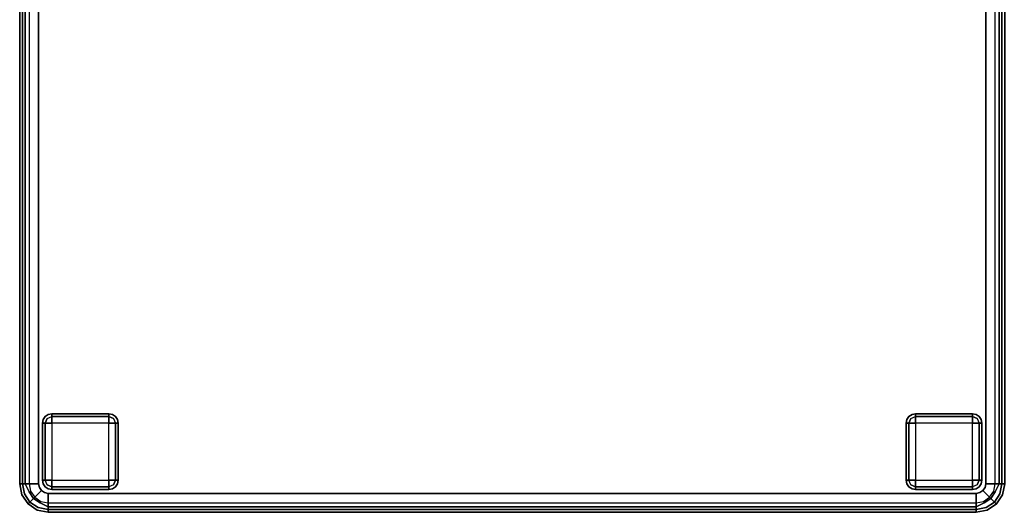
# Model space of a CAD drawing. Extents: x -3 to 311, y 2 to 301.
# Drawn here: x 0 to 26, y 224 to 237 of the extents above; entities that cross this region are included whole.
import ezdxf

# ---------------------------------------------------------------- set-up
doc = ezdxf.new("R2010")
doc.units = 0
doc.header["$LTSCALE"] = 30
doc.header["$MEASUREMENT"] = 0
for name, color, linetype in [('1', 4, 'CONTINUOUS'), ('AFUCH-3-FTWD', 15, 'CONTINUOUS'), ('AFUCH-3-SIFB', 5, 'CONTINUOUS'), ('AFUCH-3-STFB', 5, 'CONTINUOUS')]:
    doc.layers.add(name, color=color, linetype=linetype)

# ---------------------------------------------------------------- blocks, each defined once
blk = doc.blocks.new('KMPSQRW')
at = {"layer": 'AFUCH-3-FTWD'}
for points, invisible_edges in [([(0.619, -0.754, 2), (0.619, -0.754, 0.25), (0.6, -0.85, 0.25), (0.6, -0.85, 2)], 1), ([(0.6, -0.85, 0.25), (0.619, -0.754, 0.25), (0.619, -0.85, 0.154)], 6), ([(0.673, -0.673, 2), (0.673, -0.673, 0.25), (0.619, -0.754, 0.25), (0.619, -0.754, 2)], 4), ([(0.619, -0.754, 0.25), (0.673, -0.673, 0.25), (0.65, -0.735, 0.154)], 14), ([(0.619, -0.85, 0.154), (0.65, -0.735, 0.154), (0.673, -0.85, 0.073)], 7), ([(0.619, -0.754, 0.25), (0.65, -0.735, 0.154), (0.619, -0.85, 0.154)], 15), ([(0.65, -0.735, 0.154), (0.735, -0.65, 0.154), (0.725, -0.725, 0.073)], 15), ([(0.65, -0.735, 0.154), (0.735, -0.65, 0.154), (0.673, -0.673, 0.25)], 15), ([(0.65, -0.735, 0.154), (0.725, -0.725, 0.073), (0.673, -0.85, 0.073)], 13), ([(0.754, -0.619, 2), (0.754, -0.619, 0.25), (0.673, -0.673, 0.25), (0.673, -0.673, 2)], 1), ([(0.673, -0.673, 0.25), (0.754, -0.619, 0.25), (0.735, -0.65, 0.154)], 14), ([(0.673, -0.85, 0.073), (0.725, -0.725, 0.073), (0.754, -0.85, 0.019)], 6), ([(0.735, -0.65, 0.154), (0.725, -0.725, 0.073), (0.85, -0.673, 0.073)], 13), ([(0.725, -0.725, 0.073), (0.85, -0.673, 0.073), (0.85, -0.754, 0.019)], 12), ([(0.754, -0.85, 0.019), (0.85, -0.754, 0.019), (0.725, -0.725, 0.073)], 15), ([(0.735, -0.65, 0.154), (0.85, -0.619, 0.154), (0.85, -0.673, 0.073)], 13), ([(0.754, -0.619, 0.25), (0.735, -0.65, 0.154), (0.85, -0.619, 0.154)], 15), ([(0.85, -0.6, 2), (0.85, -0.6, 0.25), (0.754, -0.619, 0.25), (0.754, -0.619, 2)], 4), ([(0.85, -0.6, 0.25), (0.754, -0.619, 0.25), (0.85, -0.619, 0.154)], 6), ([(0.754, -0.85, 0.019), (0.85, -0.754, 0.019), (0.85, -0.85)], 5), ([(2.35, -0.6, 0.25), (2.35, -0.619, 0.154), (0.85, -0.619, 0.154), (0.85, -0.6, 0.25)], 2), ([(2.35, -0.619, 0.154), (2.35, -0.673, 0.073), (0.85, -0.673, 0.073), (0.85, -0.619, 0.154)], 8), ([(2.35, -0.673, 0.073), (2.35, -0.754, 0.019), (0.85, -0.754, 0.019), (0.85, -0.673, 0.073)], 2), ([(2.35, -0.754, 0.019), (2.35, -0.85), (0.85, -0.85), (0.85, -0.754, 0.019)], 8), ([(2.446, -0.619, 2), (2.446, -0.619, 0.25), (2.35, -0.6, 0.25), (2.35, -0.6, 2)], 1), ([(2.35, -0.6, 0.25), (2.446, -0.619, 0.25), (2.35, -0.619, 0.154)], 6), ([(2.35, -0.619, 0.154), (2.465, -0.65, 0.154), (2.35, -0.673, 0.073)], 7), ([(2.446, -0.619, 0.25), (2.465, -0.65, 0.154), (2.35, -0.619, 0.154)], 15), ([(2.465, -0.65, 0.154), (2.475, -0.725, 0.073), (2.35, -0.673, 0.073)], 13), ([(2.35, -0.673, 0.073), (2.475, -0.725, 0.073), (2.35, -0.754, 0.019)], 6), ([(2.35, -0.754, 0.019), (2.446, -0.85, 0.019), (2.475, -0.725, 0.073)], 15), ([(2.35, -0.754, 0.019), (2.446, -0.85, 0.019), (2.35, -0.85)], 5), ([(2.527, -0.673, 2), (2.527, -0.673, 0.25), (2.446, -0.619, 0.25), (2.446, -0.619, 2)], 4), ([(2.446, -0.619, 0.25), (2.527, -0.673, 0.25), (2.465, -0.65, 0.154)], 14), ([(2.475, -0.725, 0.073), (2.527, -0.85, 0.073), (2.446, -0.85, 0.019)], 12), ([(2.465, -0.65, 0.154), (2.55, -0.735, 0.154), (2.475, -0.725, 0.073)], 15), ([(2.465, -0.65, 0.154), (2.55, -0.735, 0.154), (2.527, -0.673, 0.25)], 15), ([(2.55, -0.735, 0.154), (2.475, -0.725, 0.073), (2.527, -0.85, 0.073)], 13), ([(2.581, -0.754, 2), (2.581, -0.754, 0.25), (2.527, -0.673, 0.25), (2.527, -0.673, 2)], 1), ([(2.527, -0.673, 0.25), (2.581, -0.754, 0.25), (2.55, -0.735, 0.154)], 14), ([(2.55, -0.735, 0.154), (2.581, -0.85, 0.154), (2.527, -0.85, 0.073)], 13), ([(2.581, -0.754, 0.25), (2.55, -0.735, 0.154), (2.581, -0.85, 0.154)], 15), ([(2.6, -0.85, 2), (2.6, -0.85, 0.25), (2.581, -0.754, 0.25), (2.581, -0.754, 2)], 4), ([(2.6, -0.85, 0.25), (2.581, -0.754, 0.25), (2.581, -0.85, 0.154)], 6), ([(23.419, -0.754, 2), (23.419, -0.754, 0.25), (23.4, -0.85, 0.25), (23.4, -0.85, 2)], 1), ([(23.4, -0.85, 0.25), (23.419, -0.754, 0.25), (23.419, -0.85, 0.154)], 6), ([(23.473, -0.673, 2), (23.473, -0.673, 0.25), (23.419, -0.754, 0.25), (23.419, -0.754, 2)], 4), ([(23.419, -0.754, 0.25), (23.473, -0.673, 0.25), (23.45, -0.735, 0.154)], 14), ([(23.419, -0.85, 0.154), (23.45, -0.735, 0.154), (23.473, -0.85, 0.073)], 7), ([(23.419, -0.754, 0.25), (23.45, -0.735, 0.154), (23.419, -0.85, 0.154)], 15), ([(23.45, -0.735, 0.154), (23.535, -0.65, 0.154), (23.525, -0.725, 0.073)], 15), ([(23.45, -0.735, 0.154), (23.535, -0.65, 0.154), (23.473, -0.673, 0.25)], 15), ([(23.45, -0.735, 0.154), (23.525, -0.725, 0.073), (23.473, -0.85, 0.073)], 13), ([(23.554, -0.619, 2), (23.554, -0.619, 0.25), (23.473, -0.673, 0.25), (23.473, -0.673, 2)], 1), ([(23.473, -0.673, 0.25), (23.554, -0.619, 0.25), (23.535, -0.65, 0.154)], 14), ([(23.473, -0.85, 0.073), (23.525, -0.725, 0.073), (23.554, -0.85, 0.019)], 6), ([(23.535, -0.65, 0.154), (23.525, -0.725, 0.073), (23.65, -0.673, 0.073)], 13), ([(23.525, -0.725, 0.073), (23.65, -0.673, 0.073), (23.65, -0.754, 0.019)], 12), ([(23.554, -0.85, 0.019), (23.65, -0.754, 0.019), (23.525, -0.725, 0.073)], 15), ([(23.535, -0.65, 0.154), (23.65, -0.619, 0.154), (23.65, -0.673, 0.073)], 13), ([(23.554, -0.619, 0.25), (23.535, -0.65, 0.154), (23.65, -0.619, 0.154)], 15), ([(23.65, -0.6, 2), (23.65, -0.6, 0.25), (23.554, -0.619, 0.25), (23.554, -0.619, 2)], 4), ([(23.65, -0.6, 0.25), (23.554, -0.619, 0.25), (23.65, -0.619, 0.154)], 6), ([(23.554, -0.85, 0.019), (23.65, -0.754, 0.019), (23.65, -0.85)], 5), ([(25.15, -0.6, 0.25), (25.15, -0.619, 0.154), (23.65, -0.619, 0.154), (23.65, -0.6, 0.25)], 2), ([(25.15, -0.619, 0.154), (25.15, -0.673, 0.073), (23.65, -0.673, 0.073), (23.65, -0.619, 0.154)], 8), ([(25.15, -0.673, 0.073), (25.15, -0.754, 0.019), (23.65, -0.754, 0.019), (23.65, -0.673, 0.073)], 2), ([(25.15, -0.754, 0.019), (25.15, -0.85), (23.65, -0.85), (23.65, -0.754, 0.019)], 8), ([(25.246, -0.619, 2), (25.246, -0.619, 0.25), (25.15, -0.6, 0.25), (25.15, -0.6, 2)], 1), ([(25.15, -0.6, 0.25), (25.246, -0.619, 0.25), (25.15, -0.619, 0.154)], 6), ([(25.15, -0.619, 0.154), (25.265, -0.65, 0.154), (25.15, -0.673, 0.073)], 7), ([(25.246, -0.619, 0.25), (25.265, -0.65, 0.154), (25.15, -0.619, 0.154)], 15), ([(25.265, -0.65, 0.154), (25.275, -0.725, 0.073), (25.15, -0.673, 0.073)], 13), ([(25.15, -0.673, 0.073), (25.275, -0.725, 0.073), (25.15, -0.754, 0.019)], 6), ([(25.15, -0.754, 0.019), (25.246, -0.85, 0.019), (25.275, -0.725, 0.073)], 15), ([(25.15, -0.754, 0.019), (25.246, -0.85, 0.019), (25.15, -0.85)], 5), ([(25.327, -0.673, 2), (25.327, -0.673, 0.25), (25.246, -0.619, 0.25), (25.246, -0.619, 2)], 4), ([(25.246, -0.619, 0.25), (25.327, -0.673, 0.25), (25.265, -0.65, 0.154)], 14), ([(25.275, -0.725, 0.073), (25.327, -0.85, 0.073), (25.246, -0.85, 0.019)], 12), ([(25.265, -0.65, 0.154), (25.35, -0.735, 0.154), (25.275, -0.725, 0.073)], 15), ([(25.265, -0.65, 0.154), (25.35, -0.735, 0.154), (25.327, -0.673, 0.25)], 15), ([(25.35, -0.735, 0.154), (25.275, -0.725, 0.073), (25.327, -0.85, 0.073)], 13), ([(25.381, -0.754, 2), (25.381, -0.754, 0.25), (25.327, -0.673, 0.25), (25.327, -0.673, 2)], 1), ([(25.327, -0.673, 0.25), (25.381, -0.754, 0.25), (25.35, -0.735, 0.154)], 14), ([(25.35, -0.735, 0.154), (25.381, -0.85, 0.154), (25.327, -0.85, 0.073)], 13), ([(25.381, -0.754, 0.25), (25.35, -0.735, 0.154), (25.381, -0.85, 0.154)], 15), ([(25.4, -0.85, 2), (25.4, -0.85, 0.25), (25.381, -0.754, 0.25), (25.381, -0.754, 2)], 4), ([(25.4, -0.85, 0.25), (25.381, -0.754, 0.25), (25.381, -0.85, 0.154)], 6), ([(0.6, -0.85, 0.25), (0.619, -0.85, 0.154), (0.619, -2.35, 0.154), (0.6, -2.35, 0.25)], 2), ([(0.619, -0.85, 0.154), (0.673, -0.85, 0.073), (0.673, -2.35, 0.073), (0.619, -2.35, 0.154)], 8), ([(0.673, -0.85, 0.073), (0.754, -0.85, 0.019), (0.754, -2.35, 0.019), (0.673, -2.35, 0.073)], 2), ([(0.754, -0.85, 0.019), (0.85, -0.85), (0.85, -2.35), (0.754, -2.35, 0.019)], 8), ([(2.446, -2.35, 0.019), (2.35, -2.35), (2.35, -0.85), (2.446, -0.85, 0.019)], 8), ([(2.527, -2.35, 0.073), (2.446, -2.35, 0.019), (2.446, -0.85, 0.019), (2.527, -0.85, 0.073)], 2), ([(2.581, -2.35, 0.154), (2.527, -2.35, 0.073), (2.527, -0.85, 0.073), (2.581, -0.85, 0.154)], 8), ([(2.6, -2.35, 0.25), (2.581, -2.35, 0.154), (2.581, -0.85, 0.154), (2.6, -0.85, 0.25)], 2), ([(23.4, -0.85, 0.25), (23.419, -0.85, 0.154), (23.419, -2.35, 0.154), (23.4, -2.35, 0.25)], 2), ([(23.419, -0.85, 0.154), (23.473, -0.85, 0.073), (23.473, -2.35, 0.073), (23.419, -2.35, 0.154)], 8), ([(23.473, -0.85, 0.073), (23.554, -0.85, 0.019), (23.554, -2.35, 0.019), (23.473, -2.35, 0.073)], 2), ([(23.554, -0.85, 0.019), (23.65, -0.85), (23.65, -2.35), (23.554, -2.35, 0.019)], 8), ([(25.246, -2.35, 0.019), (25.15, -2.35), (25.15, -0.85), (25.246, -0.85, 0.019)], 8), ([(25.327, -2.35, 0.073), (25.246, -2.35, 0.019), (25.246, -0.85, 0.019), (25.327, -0.85, 0.073)], 2), ([(25.381, -2.35, 0.154), (25.327, -2.35, 0.073), (25.327, -0.85, 0.073), (25.381, -0.85, 0.154)], 8), ([(25.4, -2.35, 0.25), (25.381, -2.35, 0.154), (25.381, -0.85, 0.154), (25.4, -0.85, 0.25)], 2), ([(0.6, -2.35, 2), (0.6, -2.35, 0.25), (0.619, -2.446, 0.25), (0.619, -2.446, 2)], 4), ([(0.6, -2.35, 0.25), (0.619, -2.446, 0.25), (0.619, -2.35, 0.154)], 6), ([(0.65, -2.465, 0.154), (0.619, -2.35, 0.154), (0.673, -2.35, 0.073)], 13), ([(0.619, -2.446, 0.25), (0.65, -2.465, 0.154), (0.619, -2.35, 0.154)], 15), ([(0.619, -2.446, 2), (0.619, -2.446, 0.25), (0.673, -2.527, 0.25), (0.673, -2.527, 2)], 1), ([(0.673, -2.527, 0.25), (0.619, -2.446, 0.25), (0.65, -2.465, 0.154)], 14), ([(0.65, -2.465, 0.154), (0.725, -2.475, 0.073), (0.673, -2.35, 0.073)], 13), ([(0.735, -2.55, 0.154), (0.65, -2.465, 0.154), (0.725, -2.475, 0.073)], 15), ([(0.735, -2.55, 0.154), (0.65, -2.465, 0.154), (0.673, -2.527, 0.25)], 15), ([(0.725, -2.475, 0.073), (0.673, -2.35, 0.073), (0.754, -2.35, 0.019)], 12), ([(0.673, -2.527, 2), (0.673, -2.527, 0.25), (0.754, -2.581, 0.25), (0.754, -2.581, 2)], 4), ([(0.754, -2.581, 0.25), (0.673, -2.527, 0.25), (0.735, -2.55, 0.154)], 14), ([(0.85, -2.446, 0.019), (0.754, -2.35, 0.019), (0.725, -2.475, 0.073)], 15), ([(0.85, -2.527, 0.073), (0.725, -2.475, 0.073), (0.85, -2.446, 0.019)], 6), ([(0.735, -2.55, 0.154), (0.725, -2.475, 0.073), (0.85, -2.527, 0.073)], 13), ([(0.85, -2.581, 0.154), (0.735, -2.55, 0.154), (0.85, -2.527, 0.073)], 7), ([(0.754, -2.581, 0.25), (0.735, -2.55, 0.154), (0.85, -2.581, 0.154)], 15), ([(0.85, -2.446, 0.019), (0.754, -2.35, 0.019), (0.85, -2.35)], 5), ([(0.754, -2.581, 2), (0.754, -2.581, 0.25), (0.85, -2.6, 0.25), (0.85, -2.6, 2)], 1), ([(0.85, -2.6, 0.25), (0.754, -2.581, 0.25), (0.85, -2.581, 0.154)], 6), ([(0.85, -2.446, 0.019), (0.85, -2.35), (2.35, -2.35), (2.35, -2.446, 0.019)], 8), ([(0.85, -2.527, 0.073), (0.85, -2.446, 0.019), (2.35, -2.446, 0.019), (2.35, -2.527, 0.073)], 2), ([(0.85, -2.581, 0.154), (0.85, -2.527, 0.073), (2.35, -2.527, 0.073), (2.35, -2.581, 0.154)], 8), ([(0.85, -2.6, 0.25), (0.85, -2.581, 0.154), (2.35, -2.581, 0.154), (2.35, -2.6, 0.25)], 2), ([(2.446, -2.35, 0.019), (2.35, -2.446, 0.019), (2.35, -2.35)], 5), ([(2.446, -2.35, 0.019), (2.35, -2.446, 0.019), (2.475, -2.475, 0.073)], 15), ([(2.475, -2.475, 0.073), (2.35, -2.527, 0.073), (2.35, -2.446, 0.019)], 12), ([(2.465, -2.55, 0.154), (2.475, -2.475, 0.073), (2.35, -2.527, 0.073)], 13), ([(2.465, -2.55, 0.154), (2.35, -2.581, 0.154), (2.35, -2.527, 0.073)], 13), ([(2.446, -2.581, 0.25), (2.465, -2.55, 0.154), (2.35, -2.581, 0.154)], 15), ([(2.35, -2.6, 2), (2.35, -2.6, 0.25), (2.446, -2.581, 0.25), (2.446, -2.581, 2)], 4), ([(2.35, -2.6, 0.25), (2.446, -2.581, 0.25), (2.35, -2.581, 0.154)], 6), ([(2.527, -2.35, 0.073), (2.475, -2.475, 0.073), (2.446, -2.35, 0.019)], 6), ([(2.446, -2.581, 2), (2.446, -2.581, 0.25), (2.527, -2.527, 0.25), (2.527, -2.527, 2)], 1), ([(2.527, -2.527, 0.25), (2.446, -2.581, 0.25), (2.465, -2.55, 0.154)], 14), ([(2.55, -2.465, 0.154), (2.465, -2.55, 0.154), (2.475, -2.475, 0.073)], 15), ([(2.55, -2.465, 0.154), (2.465, -2.55, 0.154), (2.527, -2.527, 0.25)], 15), ([(2.55, -2.465, 0.154), (2.475, -2.475, 0.073), (2.527, -2.35, 0.073)], 13), ([(2.581, -2.35, 0.154), (2.55, -2.465, 0.154), (2.527, -2.35, 0.073)], 7), ([(2.527, -2.527, 2), (2.527, -2.527, 0.25), (2.581, -2.446, 0.25), (2.581, -2.446, 2)], 4), ([(2.581, -2.446, 0.25), (2.527, -2.527, 0.25), (2.55, -2.465, 0.154)], 14), ([(2.581, -2.446, 0.25), (2.55, -2.465, 0.154), (2.581, -2.35, 0.154)], 15), ([(2.581, -2.446, 2), (2.581, -2.446, 0.25), (2.6, -2.35, 0.25), (2.6, -2.35, 2)], 1), ([(2.6, -2.35, 0.25), (2.581, -2.446, 0.25), (2.581, -2.35, 0.154)], 6), ([(23.4, -2.35, 2), (23.4, -2.35, 0.25), (23.419, -2.446, 0.25), (23.419, -2.446, 2)], 4), ([(23.4, -2.35, 0.25), (23.419, -2.446, 0.25), (23.419, -2.35, 0.154)], 6), ([(23.45, -2.465, 0.154), (23.419, -2.35, 0.154), (23.473, -2.35, 0.073)], 13), ([(23.419, -2.446, 0.25), (23.45, -2.465, 0.154), (23.419, -2.35, 0.154)], 15), ([(23.419, -2.446, 2), (23.419, -2.446, 0.25), (23.473, -2.527, 0.25), (23.473, -2.527, 2)], 1), ([(23.473, -2.527, 0.25), (23.419, -2.446, 0.25), (23.45, -2.465, 0.154)], 14), ([(23.45, -2.465, 0.154), (23.525, -2.475, 0.073), (23.473, -2.35, 0.073)], 13), ([(23.535, -2.55, 0.154), (23.45, -2.465, 0.154), (23.525, -2.475, 0.073)], 15), ([(23.535, -2.55, 0.154), (23.45, -2.465, 0.154), (23.473, -2.527, 0.25)], 15), ([(23.525, -2.475, 0.073), (23.473, -2.35, 0.073), (23.554, -2.35, 0.019)], 12), ([(23.473, -2.527, 2), (23.473, -2.527, 0.25), (23.554, -2.581, 0.25), (23.554, -2.581, 2)], 4), ([(23.554, -2.581, 0.25), (23.473, -2.527, 0.25), (23.535, -2.55, 0.154)], 14), ([(23.65, -2.446, 0.019), (23.554, -2.35, 0.019), (23.525, -2.475, 0.073)], 15), ([(23.65, -2.527, 0.073), (23.525, -2.475, 0.073), (23.65, -2.446, 0.019)], 6), ([(23.535, -2.55, 0.154), (23.525, -2.475, 0.073), (23.65, -2.527, 0.073)], 13), ([(23.65, -2.581, 0.154), (23.535, -2.55, 0.154), (23.65, -2.527, 0.073)], 7), ([(23.554, -2.581, 0.25), (23.535, -2.55, 0.154), (23.65, -2.581, 0.154)], 15), ([(23.65, -2.446, 0.019), (23.554, -2.35, 0.019), (23.65, -2.35)], 5), ([(23.554, -2.581, 2), (23.554, -2.581, 0.25), (23.65, -2.6, 0.25), (23.65, -2.6, 2)], 1), ([(23.65, -2.6, 0.25), (23.554, -2.581, 0.25), (23.65, -2.581, 0.154)], 6), ([(23.65, -2.446, 0.019), (23.65, -2.35), (25.15, -2.35), (25.15, -2.446, 0.019)], 8), ([(23.65, -2.527, 0.073), (23.65, -2.446, 0.019), (25.15, -2.446, 0.019), (25.15, -2.527, 0.073)], 2), ([(23.65, -2.581, 0.154), (23.65, -2.527, 0.073), (25.15, -2.527, 0.073), (25.15, -2.581, 0.154)], 8), ([(23.65, -2.6, 0.25), (23.65, -2.581, 0.154), (25.15, -2.581, 0.154), (25.15, -2.6, 0.25)], 2), ([(25.246, -2.35, 0.019), (25.15, -2.446, 0.019), (25.15, -2.35)], 5), ([(25.246, -2.35, 0.019), (25.15, -2.446, 0.019), (25.275, -2.475, 0.073)], 15), ([(25.275, -2.475, 0.073), (25.15, -2.527, 0.073), (25.15, -2.446, 0.019)], 12), ([(25.265, -2.55, 0.154), (25.275, -2.475, 0.073), (25.15, -2.527, 0.073)], 13), ([(25.265, -2.55, 0.154), (25.15, -2.581, 0.154), (25.15, -2.527, 0.073)], 13), ([(25.246, -2.581, 0.25), (25.265, -2.55, 0.154), (25.15, -2.581, 0.154)], 15), ([(25.15, -2.6, 2), (25.15, -2.6, 0.25), (25.246, -2.581, 0.25), (25.246, -2.581, 2)], 4), ([(25.15, -2.6, 0.25), (25.246, -2.581, 0.25), (25.15, -2.581, 0.154)], 6), ([(25.327, -2.35, 0.073), (25.275, -2.475, 0.073), (25.246, -2.35, 0.019)], 6), ([(25.246, -2.581, 2), (25.246, -2.581, 0.25), (25.327, -2.527, 0.25), (25.327, -2.527, 2)], 1), ([(25.327, -2.527, 0.25), (25.246, -2.581, 0.25), (25.265, -2.55, 0.154)], 14), ([(25.35, -2.465, 0.154), (25.265, -2.55, 0.154), (25.275, -2.475, 0.073)], 15), ([(25.35, -2.465, 0.154), (25.265, -2.55, 0.154), (25.327, -2.527, 0.25)], 15), ([(25.35, -2.465, 0.154), (25.275, -2.475, 0.073), (25.327, -2.35, 0.073)], 13), ([(25.381, -2.35, 0.154), (25.35, -2.465, 0.154), (25.327, -2.35, 0.073)], 7), ([(25.327, -2.527, 2), (25.327, -2.527, 0.25), (25.381, -2.446, 0.25), (25.381, -2.446, 2)], 4), ([(25.381, -2.446, 0.25), (25.327, -2.527, 0.25), (25.35, -2.465, 0.154)], 14), ([(25.381, -2.446, 0.25), (25.35, -2.465, 0.154), (25.381, -2.35, 0.154)], 15), ([(25.381, -2.446, 2), (25.381, -2.446, 0.25), (25.4, -2.35, 0.25), (25.4, -2.35, 2)], 1), ([(25.4, -2.35, 0.25), (25.381, -2.446, 0.25), (25.381, -2.35, 0.154)], 6)]:
    blk.add_3dface(points, dxfattribs=dict(at, invisible_edges=invisible_edges))
for points in [[(2.35, -0.6, 2), (2.35, -0.6, 0.25), (0.85, -0.6, 0.25), (0.85, -0.6, 2)], [(25.15, -0.6, 2), (25.15, -0.6, 0.25), (23.65, -0.6, 0.25), (23.65, -0.6, 2)], [(0.6, -0.85, 2), (0.6, -0.85, 0.25), (0.6, -2.35, 0.25), (0.6, -2.35, 2)], [(0.85, -0.85), (0.85, -2.35), (2.35, -2.35), (2.35, -0.85)], [(2.6, -2.35, 2), (2.6, -2.35, 0.25), (2.6, -0.85, 0.25), (2.6, -0.85, 2)], [(23.4, -0.85, 2), (23.4, -0.85, 0.25), (23.4, -2.35, 0.25), (23.4, -2.35, 2)], [(23.65, -0.85), (23.65, -2.35), (25.15, -2.35), (25.15, -0.85)], [(25.4, -2.35, 2), (25.4, -2.35, 0.25), (25.4, -0.85, 0.25), (25.4, -0.85, 2)], [(0.85, -2.6, 2), (0.85, -2.6, 0.25), (2.35, -2.6, 0.25), (2.35, -2.6, 2)], [(23.65, -2.6, 2), (23.65, -2.6, 0.25), (25.15, -2.6, 0.25), (25.15, -2.6, 2)]]:
    blk.add_3dface(points, dxfattribs=at)
at = {"layer": 'AFUCH-3-SIFB'}
for points, invisible_edges in [([(0.75, 0, 17.5), (0.75, 0, 2.25), (0.463, -0.057, 2.25), (0.463, -0.057, 17.5)], 4), ([(0.75, 0, 2.25), (0.75, -0.019, 2.154), (0.47, -0.075, 2.154), (0.463, -0.057, 2.25)], 6), ([(25.25, 0, 2.25), (25.25, -0.019, 2.154), (0.75, -0.019, 2.154), (0.75, 0, 2.25)], 2), ([(25.537, -0.057, 17.5), (25.537, -0.057, 2.25), (25.25, 0, 2.25), (25.25, 0, 17.5)], 1), ([(25.537, -0.057, 2.25), (25.53, -0.075, 2.154), (25.25, -0.019, 2.154), (25.25, 0, 2.25)], 3), ([(0.22, -0.22, 17.5), (0.22, -0.22, 2.25), (0.057, -0.463, 2.25), (0.057, -0.463, 17.5)], 4), ([(0.22, -0.22, 2.25), (0.233, -0.233, 2.154), (0.075, -0.47, 2.154), (0.057, -0.463, 2.25)], 6), ([(0.233, -0.233, 2.154), (0.271, -0.271, 2.073), (0.125, -0.491, 2.073), (0.075, -0.47, 2.154)], 12), ([(0.463, -0.057, 17.5), (0.463, -0.057, 2.25), (0.22, -0.22, 2.25), (0.22, -0.22, 17.5)], 1), ([(0.463, -0.057, 2.25), (0.47, -0.075, 2.154), (0.233, -0.233, 2.154), (0.22, -0.22, 2.25)], 3), ([(0.47, -0.075, 2.154), (0.491, -0.125, 2.073), (0.271, -0.271, 2.073), (0.233, -0.233, 2.154)], 9), ([(0.491, -0.125, 2.073), (0.522, -0.2, 2.019), (0.329, -0.329, 2.019), (0.271, -0.271, 2.073)], 3), ([(0.522, -0.2, 2.019), (0.559, -0.288, 2), (0.396, -0.396, 2), (0.329, -0.329, 2.019)], 9), ([(0.75, -0.019, 2.154), (0.75, -0.073, 2.073), (0.491, -0.125, 2.073), (0.47, -0.075, 2.154)], 12), ([(0.75, -0.073, 2.073), (0.75, -0.154, 2.019), (0.522, -0.2, 2.019), (0.491, -0.125, 2.073)], 6), ([(0.75, -0.154, 2.019), (0.75, -0.25, 2), (0.559, -0.288, 2), (0.522, -0.2, 2.019)], 12), ([(25.25, -0.019, 2.154), (25.25, -0.073, 2.073), (0.75, -0.073, 2.073), (0.75, -0.019, 2.154)], 8), ([(25.25, -0.073, 2.073), (25.25, -0.154, 2.019), (0.75, -0.154, 2.019), (0.75, -0.073, 2.073)], 2), ([(25.25, -0.154, 2.019), (25.25, -0.25, 2), (0.75, -0.25, 2), (0.75, -0.154, 2.019)], 8), ([(25.53, -0.075, 2.154), (25.509, -0.125, 2.073), (25.25, -0.073, 2.073), (25.25, -0.019, 2.154)], 9), ([(25.509, -0.125, 2.073), (25.478, -0.2, 2.019), (25.25, -0.154, 2.019), (25.25, -0.073, 2.073)], 3), ([(25.478, -0.2, 2.019), (25.441, -0.288, 2), (25.25, -0.25, 2), (25.25, -0.154, 2.019)], 9), ([(25.671, -0.329, 2.019), (25.604, -0.396, 2), (25.441, -0.288, 2), (25.478, -0.2, 2.019)], 12), ([(25.729, -0.271, 2.073), (25.671, -0.329, 2.019), (25.478, -0.2, 2.019), (25.509, -0.125, 2.073)], 6), ([(25.767, -0.233, 2.154), (25.729, -0.271, 2.073), (25.509, -0.125, 2.073), (25.53, -0.075, 2.154)], 12), ([(25.78, -0.22, 2.25), (25.767, -0.233, 2.154), (25.53, -0.075, 2.154), (25.537, -0.057, 2.25)], 6), ([(25.78, -0.22, 17.5), (25.78, -0.22, 2.25), (25.537, -0.057, 2.25), (25.537, -0.057, 17.5)], 4), ([(25.925, -0.47, 2.154), (25.875, -0.491, 2.073), (25.729, -0.271, 2.073), (25.767, -0.233, 2.154)], 9), ([(25.943, -0.463, 2.25), (25.925, -0.47, 2.154), (25.767, -0.233, 2.154), (25.78, -0.22, 2.25)], 3), ([(25.943, -0.463, 17.5), (25.943, -0.463, 2.25), (25.78, -0.22, 2.25), (25.78, -0.22, 17.5)], 1), ([(0.057, -0.463, 17.5), (0.057, -0.463, 2.25), (0, -0.75, 2.25), (0, -0.75, 17.5)], 1), ([(0.057, -0.463, 2.25), (0.075, -0.47, 2.154), (0.019, -0.75, 2.154), (0, -0.75, 2.25)], 3), ([(0.075, -0.47, 2.154), (0.125, -0.491, 2.073), (0.073, -0.75, 2.073), (0.019, -0.75, 2.154)], 9), ([(0.125, -0.491, 2.073), (0.2, -0.522, 2.019), (0.154, -0.75, 2.019), (0.073, -0.75, 2.073)], 3), ([(0.271, -0.271, 2.073), (0.329, -0.329, 2.019), (0.2, -0.522, 2.019), (0.125, -0.491, 2.073)], 6), ([(0.329, -0.329, 2.019), (0.396, -0.396, 2), (0.288, -0.559, 2), (0.2, -0.522, 2.019)], 12), ([(25.8, -0.522, 2.019), (25.712, -0.559, 2), (25.604, -0.396, 2), (25.671, -0.329, 2.019)], 9), ([(25.875, -0.491, 2.073), (25.8, -0.522, 2.019), (25.671, -0.329, 2.019), (25.729, -0.271, 2.073)], 3), ([(25.927, -0.75, 2.073), (25.846, -0.75, 2.019), (25.8, -0.522, 2.019), (25.875, -0.491, 2.073)], 6), ([(25.981, -0.75, 2.154), (25.927, -0.75, 2.073), (25.875, -0.491, 2.073), (25.925, -0.47, 2.154)], 12), ([(26, -0.75, 2.25), (25.981, -0.75, 2.154), (25.925, -0.47, 2.154), (25.943, -0.463, 2.25)], 6), ([(26, -0.75, 17.5), (26, -0.75, 2.25), (25.943, -0.463, 2.25), (25.943, -0.463, 17.5)], 4), ([(0, -0.75, 2.25), (0.019, -0.75, 2.154), (0.019, -25.25, 2.154), (0, -25.25, 2.25)], 2), ([(0.019, -0.75, 2.154), (0.073, -0.75, 2.073), (0.073, -25.25, 2.073), (0.019, -25.25, 2.154)], 8), ([(0.073, -0.75, 2.073), (0.154, -0.75, 2.019), (0.154, -25.25, 2.019), (0.073, -25.25, 2.073)], 2), ([(0.2, -0.522, 2.019), (0.288, -0.559, 2), (0.25, -0.75, 2), (0.154, -0.75, 2.019)], 9), ([(0.154, -0.75, 2.019), (0.25, -0.75, 2), (0.25, -25.25, 2), (0.154, -25.25, 2.019)], 8), ([(25.846, -0.75, 2.019), (25.75, -0.75, 2), (25.712, -0.559, 2), (25.8, -0.522, 2.019)], 12), ([(25.846, -25.25, 2.019), (25.75, -25.25, 2), (25.75, -0.75, 2), (25.846, -0.75, 2.019)], 8), ([(25.927, -25.25, 2.073), (25.846, -25.25, 2.019), (25.846, -0.75, 2.019), (25.927, -0.75, 2.073)], 2), ([(25.981, -25.25, 2.154), (25.927, -25.25, 2.073), (25.927, -0.75, 2.073), (25.981, -0.75, 2.154)], 8), ([(26, -25.25, 2.25), (25.981, -25.25, 2.154), (25.981, -0.75, 2.154), (26, -0.75, 2.25)], 2)]:
    blk.add_3dface(points, dxfattribs=dict(at, invisible_edges=invisible_edges))
for points in [[(25.25, 0, 17.5), (25.25, 0, 2.25), (0.75, 0, 2.25), (0.75, 0, 17.5)], [(26, -25.25, 17.5), (26, -25.25, 2.25), (26, -0.75, 2.25), (26, -0.75, 17.5)]]:
    blk.add_3dface(points, dxfattribs=at)
at = {"layer": 'AFUCH-3-STFB'}
for points, invisible_edges in [([(0.466, -0.065, 17.595), (0.75, 0, 17.5), (0.463, -0.057, 17.5)], 13), ([(0.75, -0.038, 17.691), (0.75, 0, 17.5), (0.466, -0.065, 17.595)], 14), ([(25.25, -0.038, 17.691), (25.25, 0, 17.5), (0.75, 0, 17.5), (0.75, -0.038, 17.691)], 8), ([(25.534, -0.065, 17.595), (25.537, -0.057, 17.5), (25.25, 0, 17.5)], 13), ([(25.25, 0, 17.5), (25.25, -0.038, 17.691), (25.534, -0.065, 17.595)], 14), ([(0.065, -0.466, 17.595), (0.22, -0.22, 17.5), (0.057, -0.463, 17.5)], 13), ([(0.226, -0.226, 17.595), (0.22, -0.22, 17.5), (0.065, -0.466, 17.595)], 14), ([(0.13, -0.493, 17.77), (0.226, -0.226, 17.595), (0.065, -0.466, 17.595)], 15), ([(0.276, -0.276, 17.77), (0.226, -0.226, 17.595), (0.13, -0.493, 17.77)], 14), ([(0.226, -0.226, 17.595), (0.463, -0.057, 17.5), (0.22, -0.22, 17.5)], 5), ([(0.466, -0.065, 17.595), (0.463, -0.057, 17.5), (0.226, -0.226, 17.595)], 15), ([(0.276, -0.276, 17.77), (0.466, -0.065, 17.595), (0.226, -0.226, 17.595)], 7), ([(0.493, -0.13, 17.77), (0.466, -0.065, 17.595), (0.276, -0.276, 17.77)], 15), ([(0.368, -0.368, 17.907), (0.493, -0.13, 17.77), (0.276, -0.276, 17.77)], 7), ([(0.543, -0.251, 17.907), (0.493, -0.13, 17.77), (0.368, -0.368, 17.907)], 7), ([(0.49, -0.49, 17.986), (0.543, -0.251, 17.907), (0.368, -0.368, 17.907)], 5), ([(0.493, -0.13, 17.77), (0.75, -0.038, 17.691), (0.466, -0.065, 17.595)], 15), ([(0.609, -0.41, 17.986), (0.543, -0.251, 17.907), (0.49, -0.49, 17.986)], 15), ([(0.75, -0.146, 17.854), (0.75, -0.038, 17.691), (0.493, -0.13, 17.77)], 14), ([(0.543, -0.251, 17.907), (0.75, -0.146, 17.854), (0.493, -0.13, 17.77)], 14), ([(0.75, -0.309, 17.962), (0.75, -0.146, 17.854), (0.543, -0.251, 17.907)], 12), ([(0.609, -0.41, 17.986), (0.75, -0.309, 17.962), (0.543, -0.251, 17.907)], 15), ([(25.25, -0.146, 17.854), (25.25, -0.038, 17.691), (0.75, -0.038, 17.691), (0.75, -0.146, 17.854)], 2), ([(25.25, -0.309, 17.962), (25.25, -0.146, 17.854), (0.75, -0.146, 17.854), (0.75, -0.309, 17.962)], 8), ([(25.534, -0.065, 17.595), (25.25, -0.038, 17.691), (25.507, -0.13, 17.77)], 15), ([(25.25, -0.038, 17.691), (25.25, -0.146, 17.854), (25.507, -0.13, 17.77)], 14), ([(25.507, -0.13, 17.77), (25.25, -0.146, 17.854), (25.457, -0.251, 17.907)], 13), ([(25.25, -0.146, 17.854), (25.25, -0.309, 17.962), (25.457, -0.251, 17.907)], 6), ([(25.457, -0.251, 17.907), (25.25, -0.309, 17.962), (25.391, -0.41, 17.986)], 15), ([(25.457, -0.251, 17.907), (25.391, -0.41, 17.986), (25.632, -0.368, 17.907)], 7), ([(25.507, -0.13, 17.77), (25.457, -0.251, 17.907), (25.724, -0.276, 17.77)], 15), ([(25.724, -0.276, 17.77), (25.457, -0.251, 17.907), (25.632, -0.368, 17.907)], 5), ([(25.534, -0.065, 17.595), (25.507, -0.13, 17.77), (25.774, -0.226, 17.595)], 15), ([(25.774, -0.226, 17.595), (25.507, -0.13, 17.77), (25.724, -0.276, 17.77)], 7), ([(25.534, -0.065, 17.595), (25.78, -0.22, 17.5), (25.537, -0.057, 17.5)], 13), ([(25.774, -0.226, 17.595), (25.78, -0.22, 17.5), (25.534, -0.065, 17.595)], 14), ([(25.774, -0.226, 17.595), (25.724, -0.276, 17.77), (25.935, -0.466, 17.595)], 14), ([(25.774, -0.226, 17.595), (25.943, -0.463, 17.5), (25.78, -0.22, 17.5)], 5), ([(25.935, -0.466, 17.595), (25.943, -0.463, 17.5), (25.774, -0.226, 17.595)], 15), ([(0.057, -0.463, 17.5), (0, -0.75, 17.5), (0.065, -0.466, 17.595)], 14), ([(0.065, -0.466, 17.595), (0, -0.75, 17.5), (0.038, -0.75, 17.691)], 13), ([(0.065, -0.466, 17.595), (0.038, -0.75, 17.691), (0.13, -0.493, 17.77)], 15), ([(0.13, -0.493, 17.77), (0.038, -0.75, 17.691), (0.146, -0.75, 17.854)], 13), ([(0.251, -0.543, 17.907), (0.276, -0.276, 17.77), (0.13, -0.493, 17.77)], 15), ([(0.13, -0.493, 17.77), (0.146, -0.75, 17.854), (0.251, -0.543, 17.907)], 13), ([(0.368, -0.368, 17.907), (0.276, -0.276, 17.77), (0.251, -0.543, 17.907)], 6), ([(0.41, -0.609, 17.986), (0.368, -0.368, 17.907), (0.251, -0.543, 17.907)], 13), ([(0.49, -0.49, 17.986), (0.368, -0.368, 17.907), (0.41, -0.609, 17.986)], 14), ([(0.41, -0.609, 17.986), (0.519, -0.654, 18), (0.49, -0.49, 17.986)], 15), ([(0.49, -0.49, 17.986), (0.573, -0.573, 18), (0.609, -0.41, 17.986)], 14), ([(0.49, -0.49, 17.986), (0.519, -0.654, 18), (0.573, -0.573, 18)], 5), ([(0.75, -0.5, 18), (0.654, -0.519, 18), (0.573, -0.573, 18), (0.5, -25.25, 18)], 12), ([(0.75, -0.5, 18), (0.5, -25.25, 18), (25.25, -25.5, 18), (25.5, -0.75, 18)], 15), ([(0.609, -0.41, 17.986), (0.573, -0.573, 18), (0.654, -0.519, 18)], 13), ([(0.75, -0.5, 18), (0.75, -0.309, 17.962), (0.609, -0.41, 17.986)], 14), ([(0.609, -0.41, 17.986), (0.654, -0.519, 18), (0.75, -0.5, 18)], 13), ([(25.25, -0.5, 18), (25.25, -0.309, 17.962), (0.75, -0.309, 17.962), (0.75, -0.5, 18)], 2), ([(25.5, -0.75, 18), (25.481, -0.654, 18), (25.427, -0.573, 18), (0.75, -0.5, 18)], 12), ([(25.427, -0.573, 18), (25.346, -0.519, 18), (25.25, -0.5, 18), (0.75, -0.5, 18)], 8), ([(25.25, -0.309, 17.962), (25.25, -0.5, 18), (25.391, -0.41, 17.986)], 14), ([(25.391, -0.41, 17.986), (25.25, -0.5, 18), (25.346, -0.519, 18)], 13), ([(25.391, -0.41, 17.986), (25.346, -0.519, 18), (25.51, -0.49, 17.986)], 15), ([(25.51, -0.49, 17.986), (25.346, -0.519, 18), (25.427, -0.573, 18)], 5), ([(25.632, -0.368, 17.907), (25.391, -0.41, 17.986), (25.51, -0.49, 17.986)], 7), ([(25.51, -0.49, 17.986), (25.427, -0.573, 18), (25.59, -0.609, 17.986)], 14), ([(25.632, -0.368, 17.907), (25.51, -0.49, 17.986), (25.749, -0.543, 17.907)], 6), ([(25.749, -0.543, 17.907), (25.51, -0.49, 17.986), (25.59, -0.609, 17.986)], 15), ([(25.724, -0.276, 17.77), (25.632, -0.368, 17.907), (25.87, -0.493, 17.77)], 14), ([(25.87, -0.493, 17.77), (25.632, -0.368, 17.907), (25.749, -0.543, 17.907)], 13), ([(25.935, -0.466, 17.595), (25.724, -0.276, 17.77), (25.87, -0.493, 17.77)], 15), ([(25.749, -0.543, 17.907), (25.854, -0.75, 17.854), (25.87, -0.493, 17.77)], 14), ([(25.87, -0.493, 17.77), (25.854, -0.75, 17.854), (25.962, -0.75, 17.691)], 13), ([(25.87, -0.493, 17.77), (25.962, -0.75, 17.691), (25.935, -0.466, 17.595)], 15), ([(25.935, -0.466, 17.595), (26, -0.75, 17.5), (25.943, -0.463, 17.5)], 13), ([(25.935, -0.466, 17.595), (25.962, -0.75, 17.691), (26, -0.75, 17.5)], 13), ([(0.038, -0.75, 17.691), (0, -0.75, 17.5), (0, -25.25, 17.5), (0.038, -25.25, 17.691)], 8), ([(0.146, -0.75, 17.854), (0.038, -0.75, 17.691), (0.038, -25.25, 17.691), (0.146, -25.25, 17.854)], 2), ([(0.251, -0.543, 17.907), (0.146, -0.75, 17.854), (0.309, -0.75, 17.962)], 12), ([(0.309, -0.75, 17.962), (0.146, -0.75, 17.854), (0.146, -25.25, 17.854), (0.309, -25.25, 17.962)], 8), ([(0.251, -0.543, 17.907), (0.309, -0.75, 17.962), (0.41, -0.609, 17.986)], 15), ([(0.41, -0.609, 17.986), (0.309, -0.75, 17.962), (0.5, -0.75, 18)], 13), ([(0.5, -0.75, 18), (0.309, -0.75, 17.962), (0.309, -25.25, 17.962), (0.5, -25.25, 18)], 2), ([(0.41, -0.609, 17.986), (0.5, -0.75, 18), (0.519, -0.654, 18)], 13), ([(0.573, -0.573, 18), (0.519, -0.654, 18), (0.5, -0.75, 18), (0.5, -25.25, 18)], 8), ([(25.25, -25.5, 18), (25.346, -25.481, 18), (25.427, -25.427, 18), (25.5, -0.75, 18)], 12), ([(25.59, -0.609, 17.986), (25.427, -0.573, 18), (25.481, -0.654, 18)], 13), ([(25.427, -25.427, 18), (25.481, -25.346, 18), (25.5, -25.25, 18), (25.5, -0.75, 18)], 8), ([(25.481, -0.654, 18), (25.5, -0.75, 18), (25.59, -0.609, 17.986)], 14), ([(25.59, -0.609, 17.986), (25.5, -0.75, 18), (25.691, -0.75, 17.962)], 13), ([(25.5, -25.25, 18), (25.691, -25.25, 17.962), (25.691, -0.75, 17.962), (25.5, -0.75, 18)], 2), ([(25.59, -0.609, 17.986), (25.691, -0.75, 17.962), (25.749, -0.543, 17.907)], 15), ([(25.749, -0.543, 17.907), (25.691, -0.75, 17.962), (25.854, -0.75, 17.854)], 5), ([(25.691, -25.25, 17.962), (25.854, -25.25, 17.854), (25.854, -0.75, 17.854), (25.691, -0.75, 17.962)], 8), ([(25.854, -25.25, 17.854), (25.962, -25.25, 17.691), (25.962, -0.75, 17.691), (25.854, -0.75, 17.854)], 2), ([(25.962, -25.25, 17.691), (26, -25.25, 17.5), (26, -0.75, 17.5), (25.962, -0.75, 17.691)], 8)]:
    blk.add_3dface(points, dxfattribs=dict(at, invisible_edges=invisible_edges))

msp = doc.modelspace()

# ---------------------------------------------------------------- block references
at = {"layer": '1', "rotation": 180}
msp.add_blockref('KMPSQRW', (26, 224.226), dxfattribs=at)

doc.saveas('drawing.dxf')
